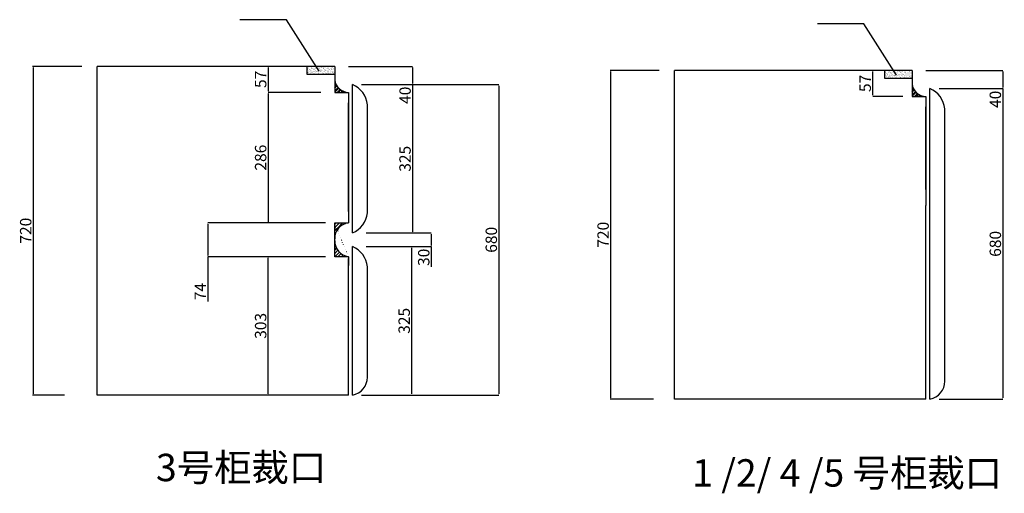
# Model space of a CAD drawing. Units: millimetres. Extents: x -149860 to -138688, y -54528 to -46397.
# Drawn here: x -149699 to -147543, y -51130 to -50092 of the extents above; entities that cross this region are included whole.
import ezdxf

# ---------------------------------------------------------------- set-up
doc = ezdxf.new("R2010")
doc.units = ezdxf.units.MM
doc.header["$LTSCALE"] = 10
doc.header["$PDMODE"] = 34
doc.styles.add('宋体', font='txt')
doc.dimstyles.new('ISO-25', dxfattribs={"dimtxt": 100, "dimasz": 2.5, "dimexe": 1.25, "dimexo": 0.625, "dimtad": 1, "dimtxsty": 'Standard', "dimcen": 2.5, "dimadec": 0, "dimazin": 0, "dimtfac": 1, "dimtmove": 0, "dimatfit": 3, "dimfxl": 1, "dimarcsym": 0})

# ---------------------------------------------------------------- blocks, each defined once
blk = doc.blocks.new('*D186')
at = {"color": 0, "lineweight": -2, "transparency": 16777216}
for p, q in [((-149562.9614468106, -50194.36148926433), (-149670.6369429716, -50194.36148926433)), ((-149669.3869429716, -50196.86148926433), (-149669.3869429716, -50911.86148926433)), ((-149600.7721981296, -50914.36148926433), (-149670.6369429716, -50914.36148926433))]:
    blk.add_line(p, q, dxfattribs=at)
at = {"color": 0, "transparency": 16777216}
for points in [[(-149669.8036096383, -50196.86148926433), (-149668.970276305, -50196.86148926433), (-149669.3869429716, -50194.36148926433)], [(-149669.8036096383, -50911.86148926433), (-149668.970276305, -50911.86148926433), (-149669.3869429716, -50914.36148926433)]]:
    blk.add_solid(points, dxfattribs=at)
at = {"layer": 'Defpoints', "color": 0, "transparency": 16777216}
for p in [(-149562.3364468106, -50194.36148926433), (-149669.3869429716, -50914.36148926433), (-149600.1471981296, -50914.36148926433)]:
    blk.add_point(p, dxfattribs=at)
at = {"color": 0, "lineweight": -3, "transparency": 16777216, "insert": (-149682.5119429716, -50554.36148926427), "char_height": 25, "attachment_point": 5, "rotation": 90}
blk.add_mtext('720', dxfattribs=at)
blk = doc.blocks.new('*D192')
at = {"color": 0, "lineweight": -2, "transparency": 16777216}
for p, q in [((-148950.0739335176, -50234.36148878426), (-148649.7064569482, -50234.36148878426)), ((-148649.7064569482, -50236.86148878426), (-148649.7064569482, -50911.86148926435)), ((-148950.073932279, -50914.36148926435), (-148649.7064569482, -50914.36148926435))]:
    blk.add_line(p, q, dxfattribs=at)
at = {"color": 0, "transparency": 16777216}
for points in [[(-148650.1231236148, -50236.86148878426), (-148649.2897902815, -50236.86148878426), (-148649.7064569482, -50234.36148878426)], [(-148650.1231236148, -50911.86148926435), (-148649.2897902815, -50911.86148926435), (-148649.7064569482, -50914.36148926435)]]:
    blk.add_solid(points, dxfattribs=at)
at = {"layer": 'Defpoints', "color": 0, "transparency": 16777216}
for p in [(-148970.0739335176, -50234.36148878426), (-148970.073932279, -50914.36148926435), (-148649.7064569482, -50914.36148926435)]:
    blk.add_point(p, dxfattribs=at)
at = {"color": 0, "lineweight": -3, "transparency": 16777216, "insert": (-148662.8314569482, -50574.36148902428), "char_height": 25, "attachment_point": 5, "rotation": 90}
blk.add_mtext('680', dxfattribs=at)
blk = doc.blocks.new('*D187')
at = {"color": 0, "lineweight": -2, "transparency": 16777216}
for p, q in [((-149029.0324532875, -50537.36148926433), (-149287.0505720862, -50537.36148926433)), ((-149287.0505720862, -50539.86148926433), (-149287.0505720862, -50608.86148926433)), ((-149029.0324532875, -50611.36148926433), (-149287.0505720862, -50611.36148926433)), ((-149287.0505720862, -50611.36148926433), (-149287.0505720862, -50709.278155931))]:
    blk.add_line(p, q, dxfattribs=at)
at = {"color": 0, "transparency": 16777216}
for points in [[(-149287.4672387529, -50539.86148926433), (-149286.6339054196, -50539.86148926433), (-149287.0505720862, -50537.36148926433)], [(-149287.4672387529, -50608.86148926433), (-149286.6339054196, -50608.86148926433), (-149287.0505720862, -50611.36148926433)]]:
    blk.add_solid(points, dxfattribs=at)
at = {"layer": 'Defpoints', "color": 0, "transparency": 16777216}
for p in [(-149009.0324532875, -50537.36148926433), (-149287.0505720862, -50611.36148926433), (-149009.0324532875, -50611.36148926433)]:
    blk.add_point(p, dxfattribs=at)
at = {"color": 0, "lineweight": -3, "transparency": 16777216, "insert": (-149300.1755720862, -50687.81982259762), "char_height": 25, "attachment_point": 5, "rotation": 90}
blk.add_mtext('74', dxfattribs=at)
blk = doc.blocks.new('*D188')
at = {"color": 0, "lineweight": -2, "transparency": 16777216}
for p, q in [((-149100.3942922243, -50194.36148926433), (-149154.8826262245, -50194.36148926433)), ((-149154.8826262245, -50196.86148926433), (-149154.8826262245, -50248.86148926433)), ((-149100.3942922243, -50251.36148926433), (-149154.8826262245, -50251.36148926433))]:
    blk.add_line(p, q, dxfattribs=at)
at = {"color": 0, "transparency": 16777216}
for points in [[(-149155.2992928911, -50196.86148926433), (-149154.4659595578, -50196.86148926433), (-149154.8826262245, -50194.36148926433)], [(-149155.2992928911, -50248.86148926433), (-149154.4659595578, -50248.86148926433), (-149154.8826262245, -50251.36148926433)]]:
    blk.add_solid(points, dxfattribs=at)
at = {"layer": 'Defpoints', "color": 0, "transparency": 16777216}
for p in [(-149080.3942922243, -50194.36148926433), (-149154.8826262245, -50251.36148926433), (-149080.3942922243, -50251.36148926433)]:
    blk.add_point(p, dxfattribs=at)
at = {"color": 0, "lineweight": -3, "transparency": 16777216, "insert": (-149168.0076262244, -50222.86148926427), "char_height": 25, "attachment_point": 5, "rotation": 90}
blk.add_mtext('57', dxfattribs=at)
blk = doc.blocks.new('*D193')
at = {"color": 0, "lineweight": -2, "transparency": 16777216}
for p, q in [((-148940.0739335176, -50234.36148878423), (-148838.635622179, -50234.36148878423)), ((-148838.635622179, -50236.86148878423), (-148838.635622179, -50556.86148926433)), ((-148940.073932279, -50559.36148926433), (-148838.635622179, -50559.36148926433))]:
    blk.add_line(p, q, dxfattribs=at)
at = {"color": 0, "transparency": 16777216}
for points in [[(-148839.0522888457, -50236.86148878423), (-148838.2189555124, -50236.86148878423), (-148838.635622179, -50234.36148878423)], [(-148839.0522888457, -50556.86148926433), (-148838.2189555124, -50556.86148926433), (-148838.635622179, -50559.36148926433)]]:
    blk.add_solid(points, dxfattribs=at)
at = {"layer": 'Defpoints', "color": 0, "transparency": 16777216}
for p in [(-148970.0739335176, -50234.36148878423), (-148970.073932279, -50559.36148926433), (-148838.635622179, -50559.36148926433)]:
    blk.add_point(p, dxfattribs=at)
at = {"color": 0, "lineweight": -3, "transparency": 16777216, "insert": (-148851.760622179, -50396.86148902422), "char_height": 25, "attachment_point": 5, "rotation": 90}
blk.add_mtext('325', dxfattribs=at)
blk = doc.blocks.new('*D194')
at = {"color": 0, "lineweight": -2, "transparency": 16777216}
for p, q in [((-148940.073932279, -50589.36148926433), (-148840.4909654149, -50589.36148926433)), ((-148840.4909654149, -50591.86148926433), (-148840.4909654149, -50911.86148942883)), ((-148940.0739332004, -50914.36148942883), (-148840.4909654149, -50914.36148942883))]:
    blk.add_line(p, q, dxfattribs=at)
at = {"color": 0, "transparency": 16777216}
for points in [[(-148840.9076320816, -50591.86148926433), (-148840.0742987483, -50591.86148926433), (-148840.4909654149, -50589.36148926433)], [(-148840.9076320816, -50911.86148942883), (-148840.0742987483, -50911.86148942883), (-148840.4909654149, -50914.36148942883)]]:
    blk.add_solid(points, dxfattribs=at)
at = {"layer": 'Defpoints', "color": 0, "transparency": 16777216}
for p in [(-148970.073932279, -50589.36148926433), (-148970.0739332004, -50914.36148942883), (-148840.4909654149, -50914.36148942883)]:
    blk.add_point(p, dxfattribs=at)
at = {"color": 0, "lineweight": -3, "transparency": 16777216, "insert": (-148853.6159654149, -50751.86148934652), "char_height": 25, "attachment_point": 5, "rotation": 90}
blk.add_mtext('325', dxfattribs=at)
blk = doc.blocks.new('*D195')
at = {"color": 0, "lineweight": -2, "transparency": 16777216}
for p, q in [((-148979.0324532875, -50194.36148926433), (-148838.4958513733, -50194.36148926433)), ((-148838.4958513733, -50196.86148926433), (-148838.4958513733, -50231.86148878423)), ((-148940.0739335176, -50234.36148878423), (-148838.4958513733, -50234.36148878423)), ((-148838.4958513733, -50234.36148878423), (-148838.4958513733, -50278.58767926042))]:
    blk.add_line(p, q, dxfattribs=at)
at = {"color": 0, "transparency": 16777216}
for points in [[(-148838.91251804, -50196.86148926433), (-148838.0791847067, -50196.86148926433), (-148838.4958513733, -50194.36148926433)], [(-148838.91251804, -50231.86148878423), (-148838.0791847067, -50231.86148878423), (-148838.4958513733, -50234.36148878423)]]:
    blk.add_solid(points, dxfattribs=at)
at = {"layer": 'Defpoints', "color": 0, "transparency": 16777216}
for p in [(-149009.0324532875, -50194.36148926433), (-148970.0739335176, -50234.36148878423), (-148838.4958513733, -50234.36148878423)]:
    blk.add_point(p, dxfattribs=at)
at = {"color": 0, "lineweight": -3, "transparency": 16777216, "insert": (-148851.6208513733, -50257.72458402227), "char_height": 25, "attachment_point": 5, "rotation": 90}
blk.add_mtext('40', dxfattribs=at)
blk = doc.blocks.new('*D196')
at = {"color": 0, "lineweight": -2, "transparency": 16777216}
for p, q in [((-149039.0324532875, -50251.36148926433), (-149154.8826262245, -50251.36148926433)), ((-149154.8826262245, -50253.86148926433), (-149154.8826262245, -50534.86148926433)), ((-149039.0324532876, -50537.36148926433), (-149154.8826262245, -50537.36148926433))]:
    blk.add_line(p, q, dxfattribs=at)
at = {"color": 0, "transparency": 16777216}
for points in [[(-149155.2992928911, -50253.86148926433), (-149154.4659595578, -50253.86148926433), (-149154.8826262245, -50251.36148926433)], [(-149155.2992928911, -50534.86148926433), (-149154.4659595578, -50534.86148926433), (-149154.8826262245, -50537.36148926433)]]:
    blk.add_solid(points, dxfattribs=at)
at = {"layer": 'Defpoints', "color": 0, "transparency": 16777216}
for p in [(-149009.0324532875, -50251.36148926433), (-149154.8826262245, -50537.36148926433), (-149009.0324532876, -50537.36148926433)]:
    blk.add_point(p, dxfattribs=at)
at = {"color": 0, "lineweight": -3, "transparency": 16777216, "insert": (-149168.0076262244, -50394.36148926427), "char_height": 25, "attachment_point": 5, "rotation": 90}
blk.add_mtext('286', dxfattribs=at)
blk = doc.blocks.new('*D197')
at = {"color": 0, "lineweight": -2, "transparency": 16777216}
for p, q in [((-149039.0324532875, -50611.36148926433), (-149154.8826262245, -50611.36148926433)), ((-149154.8826262245, -50911.86148926433), (-149154.8826262245, -50613.86148926433)), ((-149009.0324532875, -50914.36148926433), (-149154.8826262245, -50914.36148926433))]:
    blk.add_line(p, q, dxfattribs=at)
at = {"color": 0, "transparency": 16777216}
for points in [[(-149155.2992928911, -50613.86148926433), (-149154.4659595578, -50613.86148926433), (-149154.8826262245, -50611.36148926433)], [(-149155.2992928911, -50911.86148926433), (-149154.4659595578, -50911.86148926433), (-149154.8826262245, -50914.36148926433)]]:
    blk.add_solid(points, dxfattribs=at)
at = {"layer": 'Defpoints', "color": 0, "transparency": 16777216}
for p in [(-149154.8826262245, -50611.36148926433), (-149009.0324532875, -50611.36148926433), (-148979.0324532875, -50914.36148926433)]:
    blk.add_point(p, dxfattribs=at)
at = {"color": 0, "lineweight": -3, "transparency": 16777216, "insert": (-149168.0076262244, -50762.86148926427), "char_height": 25, "attachment_point": 5, "rotation": 90}
blk.add_mtext('303', dxfattribs=at)
blk = doc.blocks.new('*D189')
at = {"color": 0, "lineweight": -2, "transparency": 16777216}
for p, q in [((-148940.073932279, -50559.36148926433), (-148797.7033985147, -50559.36148926433)), ((-148797.7033985147, -50561.86148926433), (-148797.7033985147, -50586.86148926433)), ((-148940.073932279, -50589.36148926433), (-148797.7033985147, -50589.36148926433)), ((-148797.7033985147, -50589.36148926433), (-148797.7033985147, -50633.58767974052))]:
    blk.add_line(p, q, dxfattribs=at)
at = {"color": 0, "transparency": 16777216}
for points in [[(-148798.1200651813, -50561.86148926433), (-148797.286731848, -50561.86148926433), (-148797.7033985147, -50559.36148926433)], [(-148798.1200651813, -50586.86148926433), (-148797.286731848, -50586.86148926433), (-148797.7033985147, -50589.36148926433)]]:
    blk.add_solid(points, dxfattribs=at)
at = {"layer": 'Defpoints', "color": 0, "transparency": 16777216}
for p in [(-148970.073932279, -50559.36148926433), (-148970.073932279, -50589.36148926433), (-148797.7033985147, -50589.36148926433)]:
    blk.add_point(p, dxfattribs=at)
at = {"color": 0, "lineweight": -3, "transparency": 16777216, "insert": (-148810.8283985147, -50612.72458450236), "char_height": 25, "attachment_point": 5, "rotation": 90}
blk.add_mtext('30', dxfattribs=at)
blk = doc.blocks.new('*D190')
at = {"color": 0, "lineweight": -2, "transparency": 16777216}
for p, q in [((-148298.4069239238, -50203.25492491553), (-148406.0824200847, -50203.25492491553)), ((-148404.8324200847, -50205.75492491553), (-148404.8324200847, -50920.75492491553)), ((-148311.039298568, -50923.25492491553), (-148406.0824200847, -50923.25492491553))]:
    blk.add_line(p, q, dxfattribs=at)
at = {"color": 0, "transparency": 16777216}
for points in [[(-148405.2490867514, -50205.75492491553), (-148404.4157534181, -50205.75492491553), (-148404.8324200847, -50203.25492491553)], [(-148405.2490867514, -50920.75492491553), (-148404.4157534181, -50920.75492491553), (-148404.8324200847, -50923.25492491553)]]:
    blk.add_solid(points, dxfattribs=at)
at = {"layer": 'Defpoints', "color": 0, "transparency": 16777216}
for p in [(-148297.7819239238, -50203.25492491553), (-148404.8324200847, -50923.25492491553), (-148310.414298568, -50923.25492491553)]:
    blk.add_point(p, dxfattribs=at)
at = {"color": 0, "lineweight": -3, "transparency": 16777216, "insert": (-148417.9574200847, -50563.25492491548), "char_height": 25, "attachment_point": 5, "rotation": 90}
blk.add_mtext('720', dxfattribs=at)
blk = doc.blocks.new('*D198')
at = {"color": 0, "lineweight": -2, "transparency": 16777216}
for p, q in [((-147685.5194106307, -50243.25492443544), (-147545.8107100333, -50243.25492443544)), ((-147545.8107100333, -50245.75492443544), (-147545.8107100333, -50920.75492491553)), ((-147685.5194093921, -50923.25492491553), (-147545.8107100333, -50923.25492491553))]:
    blk.add_line(p, q, dxfattribs=at)
at = {"color": 0, "transparency": 16777216}
for points in [[(-147546.2273766999, -50245.75492443544), (-147545.3940433666, -50245.75492443544), (-147545.8107100333, -50243.25492443544)], [(-147546.2273766999, -50920.75492491553), (-147545.3940433666, -50920.75492491553), (-147545.8107100333, -50923.25492491553)]]:
    blk.add_solid(points, dxfattribs=at)
at = {"layer": 'Defpoints', "color": 0, "transparency": 16777216}
for p in [(-147705.5194106307, -50243.25492443544), (-147705.5194093921, -50923.25492491553), (-147545.8107100333, -50923.25492491553)]:
    blk.add_point(p, dxfattribs=at)
at = {"color": 0, "lineweight": -3, "transparency": 16777216, "insert": (-147558.9357100332, -50583.25492467543), "char_height": 25, "attachment_point": 5, "rotation": 90}
blk.add_mtext('680', dxfattribs=at)
blk = doc.blocks.new('*D191')
at = {"color": 0, "lineweight": -2, "transparency": 16777216}
for p, q in [((-147764.4779304006, -50203.25492491553), (-147830.8266359308, -50203.25492491553)), ((-147830.8266359308, -50257.75492491553), (-147830.8266359308, -50205.75492491553)), ((-147764.4779304006, -50260.25492491553), (-147830.8266359308, -50260.25492491553))]:
    blk.add_line(p, q, dxfattribs=at)
at = {"color": 0, "transparency": 16777216}
for points in [[(-147831.2433025975, -50205.75492491553), (-147830.4099692641, -50205.75492491553), (-147830.8266359308, -50203.25492491553)], [(-147831.2433025975, -50257.75492491553), (-147830.4099692641, -50257.75492491553), (-147830.8266359308, -50260.25492491553)]]:
    blk.add_solid(points, dxfattribs=at)
at = {"layer": 'Defpoints', "color": 0, "transparency": 16777216}
for p in [(-147830.8266359308, -50203.25492491553), (-147744.4779304006, -50203.25492491553), (-147744.4779304006, -50260.25492491553)]:
    blk.add_point(p, dxfattribs=at)
at = {"color": 0, "lineweight": -3, "transparency": 16777216, "insert": (-147843.9516359308, -50231.75492491548), "char_height": 25, "attachment_point": 5, "rotation": 90}
blk.add_mtext('57', dxfattribs=at)
blk = doc.blocks.new('*D199')
at = {"color": 0, "lineweight": -2, "transparency": 16777216}
for p, q in [((-147714.4779304006, -50203.25492491553), (-147545.8107087949, -50203.25492491553)), ((-147545.8107087949, -50205.75492491553), (-147545.8107087949, -50240.75492443544)), ((-147675.5194106307, -50243.25492443544), (-147545.8107087949, -50243.25492443544)), ((-147545.8107087949, -50243.25492443544), (-147545.8107087949, -50287.48111491163))]:
    blk.add_line(p, q, dxfattribs=at)
at = {"color": 0, "transparency": 16777216}
for points in [[(-147546.2273754615, -50205.75492491553), (-147545.3940421282, -50205.75492491553), (-147545.8107087949, -50203.25492491553)], [(-147546.2273754615, -50240.75492443544), (-147545.3940421282, -50240.75492443544), (-147545.8107087949, -50243.25492443544)]]:
    blk.add_solid(points, dxfattribs=at)
at = {"layer": 'Defpoints', "color": 0, "transparency": 16777216}
for p in [(-147744.4779304006, -50203.25492491553), (-147705.5194106307, -50243.25492443544), (-147545.8107087949, -50243.25492443544)]:
    blk.add_point(p, dxfattribs=at)
at = {"color": 0, "lineweight": -3, "transparency": 16777216, "insert": (-147558.9357087948, -50266.61801967347), "char_height": 25, "attachment_point": 5, "rotation": 90}
blk.add_mtext('40', dxfattribs=at)

msp = doc.modelspace()

# ---------------------------------------------------------------- hatches: boundary and pattern name
at = {"lineweight": -3}
h = msp.add_hatch(dxfattribs=at)
h.set_pattern_fill('AR-SAND', color=256, scale=0.11, style=0)
h.set_pattern_definition([(37.50000000000001, (-140324.6659345516, -46850.72653865629), (-0.176003442558245, 5.383545610622766), [0, -4.246880000000001, 0, -4.7498, 0, -4.540249999999999]), (7.499999999999999, (-140324.6659345516, -46850.72653865629), (4.94475611451803, 7.885076106251897), [0, -2.29108, 0, -3.82778, 0, -1.46685]), (327.5, (-140328.1025545486, -46850.72653865629), (8.700916072656037, 0.0158090314640026), [0, -1.397, 0, -5.0292, 0, -6.5659]), (317.5, (-140328.1025545486, -46850.72653865629), (8.399120977195269, 2.452222555829378), [0, -0.6985, 0, -3.29692, 0, -3.7719])])
h.paths.add_polyline_path([(-149039.8361236938, -50212.3614892643), (-149039.8361236938, -50194.3614892643), (-149069.0324532875, -50194.3614892643), (-149069.0324532875, -50212.3614892643)])
h.paths.add_polyline_path([(-149039.8361236938, -50212.3614892643), (-149009.0324532875, -50212.3614892643), (-149009.0324532875, -50194.3614892643), (-149039.8361236938, -50194.3614892643)])
h = msp.add_hatch(dxfattribs=at)
h.set_pattern_fill('AR-SAND', color=256, scale=0.11, style=0)
h.set_pattern_definition([(37.50000000000001, (-139060.1114116647, -46859.61997430749), (-0.176003442558245, 5.383545610622766), [0, -4.246880000000001, 0, -4.7498, 0, -4.540249999999999]), (7.499999999999999, (-139060.1114116647, -46859.61997430749), (4.94475611451803, 7.885076106251897), [0, -2.29108, 0, -3.82778, 0, -1.46685]), (327.5, (-139063.5480316617, -46859.61997430749), (8.700916072656037, 0.0158090314640026), [0, -1.397, 0, -5.0292, 0, -6.5659]), (317.5, (-139063.5480316617, -46859.61997430749), (8.399120977195269, 2.452222555829378), [0, -0.6985, 0, -3.29692, 0, -3.7719])])
h.paths.add_polyline_path([(-147775.2816008069, -50221.25492491551), (-147775.2816008069, -50203.25492491551), (-147804.4779304006, -50203.25492491551), (-147804.4779304006, -50221.25492491551)])
h.paths.add_polyline_path([(-147775.2816008069, -50221.25492491551), (-147744.4779304006, -50221.25492491551), (-147744.4779304006, -50203.25492491551), (-147775.2816008069, -50203.25492491551)])
h = msp.add_hatch()
h.set_pattern_fill('STEEL', color=256, scale=2, style=0)
h.set_pattern_definition([(45, (-185766.4715713152, -50216.15837153607), (-4.490128060534576, 4.490128060534577), []), (45, (-185766.4715713152, -50212.98337155395), (-4.490128060534576, 4.490128060534577), [])])
h.paths.add_polyline_path([(-149009.0324532875, -50251.3614892643), (-148979.0324532875, -50251.3614892643, -0.3700527662780015), (-149009.0324532875, -50223.8614892643)])
h = msp.add_hatch()
h.set_pattern_fill('STEEL', color=256, scale=2, style=0)
h.set_pattern_definition([(45, (-184501.9170484879, -50225.05180718727), (-4.490128060534576, 4.490128060534577), []), (45, (-184501.9170484879, -50221.87680720515), (-4.490128060534576, 4.490128060534577), [])])
h.paths.add_polyline_path([(-147744.4779304006, -50260.25492491551), (-147714.4779304006, -50260.25492491551, -0.3700527662780015), (-147744.4779304006, -50232.75492491551)])
h = msp.add_hatch(dxfattribs=at)
h.set_pattern_fill('JIS_LC_20', color=256, scale=0.25, style=0)
h.set_pattern_definition([(45, (-129771.4743823894, -31812.19116020017), (-3.535533905932737, 3.535533905932738), []), (45, (-129771.3743823656, -31812.19116020017), (-3.535533905932737, 3.535533905932738), [])])
edge = h.paths.add_edge_path()
edge.add_arc((-148974.9491855391, -50571.21857589298), 34.10242498471863, 96.87683240085049, 181.9205783089137)
edge.add_line((-149009.0324532875, -50537.3614892643), (-148979.0324532875, -50537.3614892643))
edge.add_line((-149009.0324532875, -50611.3614892643), (-149009.0324532875, -50536.3614892643))
edge.add_line((-148979.0324532875, -50611.3614892643), (-149009.0324532875, -50611.3614892643))
edge.add_arc((-148973.5226713308, -50576.28167617135), 35.50987163969077, 180.1287798897083, 261.0738094002989)

# ---------------------------------------------------------------- linework, layer by layer
for p, q in [((-149529.0324532875, -50914.3614892643), (-149529.0324532875, -50194.3614892643)), ((-148264.4779304006, -50923.25492491551), (-148264.4779304006, -50203.25492491551)), ((-148970.073932279, -50559.3614892643), (-148970.073932279, -50234.3614892643)), ((-148970.073932279, -50323.3614892643), (-148970.073932279, -50234.3614892643)), ((-147705.5194093921, -50349.25492491551), (-147705.5194093921, -50243.25492491551)), ((-149009.0324532875, -50251.3614892643), (-148979.0324532875, -50251.3614892643)), ((-148979.0324532875, -50251.3614892643), (-148979.0324532875, -50537.3614892643)), ((-147744.4779304006, -50260.25492491551), (-147714.4779304006, -50260.25492491551)), ((-147714.4779304006, -50260.25492491551), (-147714.4779304006, -50499.25492491551)), ((-148979.0324532875, -50512.50440263563), (-148979.0324532875, -50274.3614892643)), ((-148937.4540131577, -50515.28286659532), (-148937.4540131577, -50278.44011196309)), ((-148937.4540131577, -50323.3614892643), (-148937.4540131577, -50278.44011196309)), ((-147714.4779304006, -50464.25492491551), (-147714.4779304006, -50283.25492491551)), ((-147672.8994902708, -50884.04695718713), (-147672.8994902708, -50287.33354761429)), ((-148970.073932279, -50315.3614892643), (-148970.073932279, -50313.3614892643)), ((-148970.073932279, -50323.3614892643), (-148970.073932279, -50318.3614892643)), ((-148937.4540131577, -50315.3614892643), (-148937.4540131577, -50313.3614892643)), ((-147705.5194093921, -50486.25492491551), (-147705.5194093921, -50349.25492491551)), ((-147714.4779304006, -50923.25492491551), (-147714.4779304006, -50499.25492491551)), ((-147705.5194093921, -50923.25492491551), (-147705.5194093921, -50486.25492491551)), ((-149009.0324532875, -50537.3614892643), (-148979.0324532875, -50537.3614892643)), ((-149009.0324532875, -50611.3614892643), (-149009.0324532875, -50537.3614892643)), ((-148970.073932279, -50914.3614892643), (-148970.073932279, -50589.3614892643)), ((-148979.0324532875, -50611.3614892643), (-149009.0324532875, -50611.3614892643)), ((-149009.0324532875, -50612.3614892643), (-149009.0324532875, -50612.34302675538)), ((-148979.0324532875, -50611.3614892643), (-148979.0324532875, -50630.3614892643)), ((-148979.0324532875, -50914.3614892643), (-148979.0324532875, -50615.3614892643)), ((-148937.4540131577, -50875.15352153593), (-148937.4540131577, -50633.44011196309)), ((-148979.0324532875, -50914.3614892643), (-149529.0324532875, -50914.3614892643)), ((-147714.4779304006, -50923.25492491551), (-148264.4779304006, -50923.25492491551))]:
    msp.add_line(p, q)
for p, q in [((-149009.0324532875, -50194.3614892643), (-149529.0324532875, -50194.3614892643)), ((-149069.0324532875, -50212.3614892643), (-149069.0324532875, -50194.3614892643)), ((-149009.0324532875, -50194.3614892643), (-149009.0324532875, -50251.3614892643)), ((-149009.0324532875, -50212.3614892643), (-149069.0324532875, -50212.3614892643)), ((-147744.4779304006, -50203.25492491551), (-148264.4779304006, -50203.25492491551)), ((-147804.4779304006, -50221.25492491551), (-147804.4779304006, -50203.25492491551)), ((-147744.4779304006, -50221.25492491551), (-147804.4779304006, -50221.25492491551)), ((-147744.4779304006, -50203.25492491551), (-147744.4779304006, -50260.25492491551))]:
    msp.add_line(p, q, dxfattribs=at)
for centre, radius, start, end in [((-148977.9981344827, -50220.11950510555), 31.2591009096575, 186.875287017435, 268.1038187452306), ((-148989.9027435073, -50283.14491623455), 52.65932490461472, 5.125878942215498, 67.87992432198367), ((-147713.4436115958, -50229.01294075675), 31.2591009096575, 186.875287017435, 268.103818746911), ((-147725.3482206204, -50292.03835188575), 52.65932490461472, 5.125878942215498, 67.87992432198367), ((-148989.9027435073, -50510.57806232386), 52.65932490461472, 292.1200756780163, 354.8741210577845), ((-148974.9491855391, -50571.21857589298), 34.10242498471863, 96.87683313970263, 181.9205785721157), ((-148973.5226713308, -50576.28167617135), 35.50987163969077, 180.1287799067998, 261.073809582988), ((-148989.9027435073, -50638.14491623455), 52.65932490461472, 5.125878942215498, 67.87992432198367), ((-148976.703411568, -50875.6725417357), 39.25282992386592, 279.7233881777122, 0.7576147238304528), ((-147712.1488886811, -50884.5659773869), 39.25282992386592, 279.7233881777122, 0.7576147238304528)]:
    msp.add_arc(centre, radius, start, end)

# ---------------------------------------------------------------- texts
at = {"color": 0, "linetype": 'ByBlock', "lineweight": -2, "char_height": 60, "attachment_point": 1, "style": '宋体'}
for s, insert, width in [('3号柜裁口', (-149400.4873049232, -51043.15738159233), 533.5889175969132), ('\\A1;1 /2/ 4 /5 号柜裁口', (-148226.0912618121, -51055.03852793534), 1842.958026658453)]:
    msp.add_mtext(s, dxfattribs=dict(at, insert=insert, width=width))

# ---------------------------------------------------------------- dimensions: what is measured, and where the dimension line sits
at = {"lineweight": -3}
for base, p1, p2, override, picture, middle in [((-149669.3869429716, -50914.36148926433), (-149562.3364468106, -50194.3614892643), (-149600.1471981295, -50914.3614892643), {"dimtxt": 25}, '*D186', (-149682.5119429716, -50554.36148926427)), ((-149154.8826262245, -50251.36148926433), (-149080.3942922243, -50194.3614892643), (-149080.3942922243, -50251.3614892643), {"dimtxt": 25, "dimexe": 0, "dimexo": 20}, '*D188', (-149168.0076262244, -50222.86148926427)), ((-148838.4958513733, -50234.36148878423), (-149009.0324532875, -50194.3614892643), (-148970.0739335175, -50234.3614887842), {"dimtxt": 25, "dimexe": 0, "dimexo": 30}, '*D195', (-148851.6208513733, -50257.72458402227)), ((-148404.8324200847, -50923.25492491553), (-148297.7819239237, -50203.25492491551), (-148310.414298568, -50923.25492491551), {"dimtxt": 25}, '*D190', (-148417.9574200847, -50563.25492491548)), ((-147830.8266359308, -50203.25492491553), (-147744.4779304006, -50260.25492491551), (-147744.4779304006, -50203.25492491551), {"dimtxt": 25, "dimexe": 0, "dimexo": 20}, '*D191', (-147843.9516359308, -50231.75492491548)), ((-147545.8107087949, -50243.25492443544), (-147744.4779304006, -50203.25492491551), (-147705.5194106306, -50243.25492443541), {"dimtxt": 25, "dimexe": 0, "dimexo": 30}, '*D199', (-147558.9357087948, -50266.61801967347)), ((-148838.635622179, -50559.36148926433), (-148970.0739335175, -50234.3614887842), (-148970.073932279, -50559.3614892643), {"dimtxt": 25, "dimexe": 0, "dimexo": 30}, '*D193', (-148851.760622179, -50396.86148902422)), ((-147545.8107100333, -50923.25492491553), (-147705.5194106306, -50243.25492443541), (-147705.5194093921, -50923.25492491551), {"dimtxt": 25, "dimexe": 0, "dimexo": 20}, '*D198', (-147558.9357100332, -50583.25492467543)), ((-149154.8826262245, -50537.36148926433), (-149009.0324532875, -50251.3614892643), (-149009.0324532875, -50537.3614892643), {"dimtxt": 25, "dimexe": 0, "dimexo": 30}, '*D196', (-149168.0076262244, -50394.36148926427)), ((-148797.7033985147, -50589.36148926433), (-148970.073932279, -50559.3614892643), (-148970.073932279, -50589.3614892643), {"dimtxt": 25, "dimexe": 0, "dimexo": 30}, '*D189', (-148810.8283985147, -50612.72458450236)), ((-148840.4909654149, -50914.36148942883), (-148970.073932279, -50589.3614892643), (-148970.0739332003, -50914.3614894288), {"dimtxt": 25, "dimexe": 0, "dimexo": 30}, '*D194', (-148853.6159654149, -50751.86148934652)), ((-149154.8826262245, -50611.36148926433), (-148979.0324532875, -50914.3614892643), (-149009.0324532875, -50611.3614892643), {"dimtxt": 25, "dimexe": 0, "dimexo": 30}, '*D197', (-149168.0076262244, -50762.86148926427))]:
    dim = msp.add_linear_dim(base=base, p1=p1, p2=p2, angle=90, dimstyle='ISO-25', override=override, dxfattribs=at)
    dim.commit()
    dim.dimension.update_dxf_attribs({"geometry": picture, "text_midpoint": middle})
for base, p1, p2, picture, middle in [((-148649.7064569482, -50914.36148926435), (-148970.0739335175, -50234.36148878423), (-148970.073932279, -50914.36148926432), '*D192', (-148649.7064569482, -50574.36148902428)), ((-149287.0505720862, -50611.36148926433), (-149009.0324532875, -50537.3614892643), (-149009.0324532875, -50611.3614892643), '*D187', (-149287.0505720862, -50687.81982259762))]:
    dim = msp.add_linear_dim(base=base, p1=p1, p2=p2, angle=90, dimstyle='ISO-25', override={"dimtxt": 25, "dimexe": 0, "dimexo": 20}, dxfattribs=at)
    dim.commit()
    dim.dimension.update_dxf_attribs({"geometry": picture, "text_midpoint": middle, "dimtype": 160})

# ---------------------------------------------------------------- leaders
for points in [[(-149043.0049281605, -50204.91405919009), (-149114.6853459367, -50092.15536448174), (-149216.5622851142, -50092.15536448174)], [(-147778.4504052736, -50213.80749484129), (-147850.1308230498, -50101.04880013294), (-147952.0077622273, -50101.04880013294)]]:
    msp.add_leader(points, dimstyle='ISO-25', override={"dimgap": 0.625, "dimtad": 0}, dxfattribs=at)

doc.saveas('drawing.dxf')
